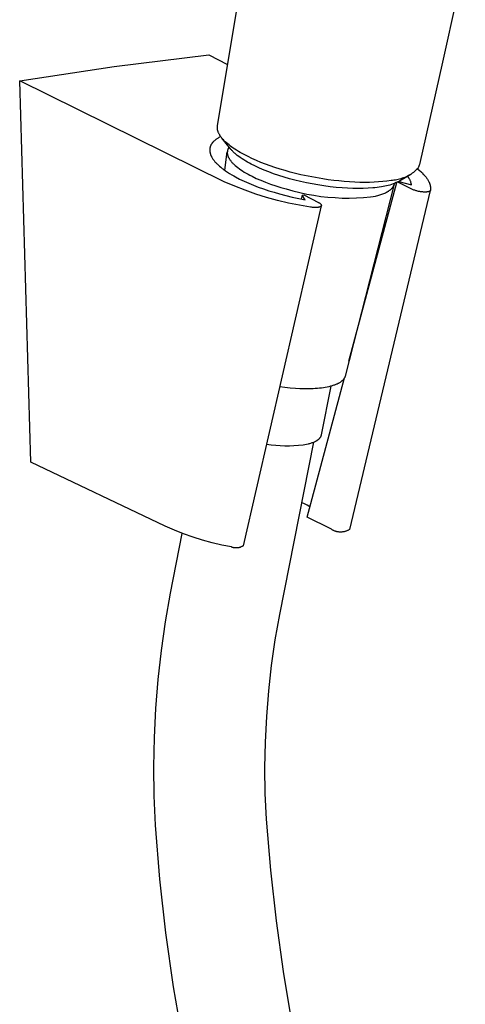
# Model space of a CAD drawing. Units: millimetres. Extents: x -666 to 520, y -1563 to 1773.
# Drawn here: x -458 to -407, y -1072 to -959 of the extents above; entities that cross this region are included whole.
import ezdxf

# ---------------------------------------------------------------- set-up
doc = ezdxf.new("R2010")
doc.units = ezdxf.units.MM
doc.header["$MEASUREMENT"] = 0
doc.layers.add('Default', color=7, linetype='Continuous', true_color=0x000000)

msp = doc.modelspace()

# ---------------------------------------------------------------- linework, layer by layer
at = {"layer": 'Default', "color": 7, "true_color": 0xffffff}
for p, q in [((-435.16, -970.89), (-427.3, -923.43)), ((-406.74, -951.87), (-409.36, -963.61)), ((-447, -964.11), (-436.13, -962.78)), ((-436.13, -962.78), (-434.02, -963.88)), ((-457.83, -965.73), (-447, -964.11)), ((-409.36, -963.61), (-411.98, -975.33)), ((-434.37, -977.31), (-457.83, -965.73)), ((-456.57, -1009.46), (-457.83, -965.73)), ((-435.17, -970.94), (-435.16, -970.91)), ((-435.17, -970.97), (-435.17, -970.94)), ((-435.17, -971), (-435.17, -970.97)), ((-435.17, -971.02), (-435.17, -971)), ((-435.16, -970.91), (-435.16, -970.89)), ((-435.18, -971.08), (-435.17, -971.05)), ((-435.17, -971.11), (-435.18, -971.08)), ((-435.17, -971.05), (-435.17, -971.02)), ((-435.17, -971.13), (-435.17, -971.11)), ((-435.17, -971.16), (-435.17, -971.13)), ((-435.17, -971.18), (-435.17, -971.16)), ((-435.17, -971.2), (-435.17, -971.18)), ((-435.17, -971.23), (-435.17, -971.2)), ((-435.16, -971.25), (-435.17, -971.23)), ((-435.16, -971.3), (-435.16, -971.25)), ((-435.15, -971.35), (-435.16, -971.3)), ((-435.14, -971.4), (-435.15, -971.35)), ((-435.12, -971.45), (-435.14, -971.4)), ((-435.11, -971.5), (-435.12, -971.45)), ((-435.09, -971.54), (-435.11, -971.5)), ((-435.08, -971.59), (-435.09, -971.54)), ((-435.06, -971.64), (-435.08, -971.59)), ((-435.04, -971.69), (-435.06, -971.64)), ((-435.01, -971.75), (-435.04, -971.69)), ((-434.99, -971.8), (-435.01, -971.75)), ((-434.96, -971.85), (-434.99, -971.8)), ((-434.93, -971.9), (-434.96, -971.85)), ((-434.9, -971.95), (-434.93, -971.9)), ((-434.87, -972), (-434.9, -971.95)), ((-434.84, -972.05), (-434.87, -972)), ((-434.81, -972.1), (-434.84, -972.05)), ((-434.77, -972.16), (-434.81, -972.1)), ((-435.97, -973.24), (-435.98, -973.27)), ((-435.96, -973.21), (-435.97, -973.24)), ((-435.95, -973.19), (-435.96, -973.21)), ((-435.93, -973.16), (-435.95, -973.19)), ((-435.92, -973.14), (-435.93, -973.16)), ((-435.91, -973.11), (-435.92, -973.14)), ((-435.9, -973.08), (-435.91, -973.11)), ((-435.88, -973.06), (-435.9, -973.08)), ((-435.87, -973.03), (-435.88, -973.06)), ((-435.85, -973.01), (-435.87, -973.03)), ((-435.84, -972.98), (-435.85, -973.01)), ((-435.82, -972.96), (-435.84, -972.98)), ((-435.81, -972.94), (-435.82, -972.96)), ((-435.79, -972.91), (-435.81, -972.94)), ((-435.77, -972.89), (-435.79, -972.91)), ((-435.75, -972.87), (-435.77, -972.89)), ((-435.73, -972.84), (-435.75, -972.87)), ((-435.71, -972.81), (-435.73, -972.84)), ((-435.69, -972.79), (-435.71, -972.81)), ((-435.66, -972.76), (-435.69, -972.79)), ((-435.64, -972.73), (-435.66, -972.76)), ((-435.61, -972.71), (-435.64, -972.73)), ((-435.59, -972.68), (-435.61, -972.71)), ((-435.56, -972.66), (-435.59, -972.68)), ((-435.51, -972.61), (-435.56, -972.66)), ((-435.46, -972.57), (-435.51, -972.61)), ((-435.4, -972.52), (-435.46, -972.57)), ((-435.35, -972.48), (-435.4, -972.52)), ((-435.28, -972.43), (-435.35, -972.48)), ((-435.21, -972.39), (-435.28, -972.43)), ((-435.14, -972.34), (-435.21, -972.39)), ((-435.07, -972.3), (-435.14, -972.34)), ((-435, -972.26), (-435.07, -972.3)), ((-434.92, -972.22), (-435, -972.26)), ((-434.85, -972.18), (-434.92, -972.22)), ((-434.77, -972.15), (-434.85, -972.18)), ((-434.73, -972.21), (-434.77, -972.16)), ((-434.69, -972.26), (-434.73, -972.21)), ((-434.65, -972.31), (-434.69, -972.26)), ((-433.66, -973.54), (-434.65, -972.31)), ((-434.61, -972.36), (-434.65, -972.31)), ((-434.56, -972.42), (-434.61, -972.36)), ((-434.47, -972.52), (-434.56, -972.42)), ((-434.37, -972.63), (-434.47, -972.52)), ((-434.26, -972.73), (-434.37, -972.63)), ((-434.12, -972.86), (-434.26, -972.73)), ((-433.98, -972.98), (-434.12, -972.86)), ((-433.83, -973.1), (-433.98, -972.98)), ((-433.68, -973.22), (-433.83, -973.1)), ((-433.51, -973.34), (-433.68, -973.22)), ((-436.03, -973.5), (-436.04, -973.54)), ((-436.04, -973.54), (-436.04, -973.57)), ((-436.04, -973.57), (-436.04, -973.61)), ((-436.04, -973.61), (-436.04, -973.64)), ((-436.04, -973.64), (-436.04, -973.68)), ((-436.04, -973.68), (-436.04, -973.71)), ((-436.04, -973.71), (-436.04, -973.75)), ((-436.04, -973.75), (-436.04, -973.78)), ((-436.04, -973.78), (-436.04, -973.81)), ((-436.04, -973.81), (-436.03, -973.85)), ((-436.02, -973.44), (-436.03, -973.47)), ((-436.03, -973.47), (-436.03, -973.5)), ((-436.03, -973.85), (-436.03, -973.89)), ((-436.03, -973.89), (-436.02, -973.93)), ((-436.01, -973.4), (-436.02, -973.44)), ((-436.02, -973.93), (-436.01, -973.97)), ((-436, -973.33), (-436.01, -973.37)), ((-436.01, -973.37), (-436.01, -973.4)), ((-436.01, -973.97), (-436, -974)), ((-435.99, -973.3), (-436, -973.33)), ((-436, -974), (-436, -974.04)), ((-436, -974.04), (-435.98, -974.08)), ((-435.98, -973.27), (-435.99, -973.3)), ((-435.98, -974.08), (-435.97, -974.12)), ((-435.97, -974.12), (-435.96, -974.15)), ((-435.96, -974.15), (-435.95, -974.19)), ((-435.95, -974.19), (-435.94, -974.22)), ((-435.94, -974.22), (-435.92, -974.26)), ((-435.92, -974.26), (-435.91, -974.3)), ((-435.91, -974.3), (-435.89, -974.33)), ((-435.89, -974.33), (-435.86, -974.4)), ((-434.32, -976), (-434.03, -973.87)), ((-434.02, -973.87), (-434.03, -973.91)), ((-434.03, -973.91), (-434.03, -973.95)), ((-434.03, -973.95), (-434.03, -973.98)), ((-434.03, -973.98), (-434.03, -974.02)), ((-434.03, -974.02), (-434.03, -974.06)), ((-434.03, -974.06), (-434.02, -974.1)), ((-434.01, -973.8), (-434.02, -973.84)), ((-434.02, -973.84), (-434.02, -973.87)), ((-434.02, -974.1), (-434.02, -974.13)), ((-434.02, -974.13), (-434.01, -974.17)), ((-434, -973.73), (-434.01, -973.76)), ((-434.01, -973.76), (-434.01, -973.8)), ((-434.01, -974.17), (-434.01, -974.21)), ((-434.01, -974.21), (-434, -974.24)), ((-433.99, -973.69), (-434, -973.73)), ((-434, -974.24), (-433.99, -974.28)), ((-433.98, -973.65), (-433.99, -973.69)), ((-433.99, -974.28), (-433.98, -974.31)), ((-433.97, -973.62), (-433.98, -973.65)), ((-433.98, -974.31), (-433.97, -974.35)), ((-433.95, -973.58), (-433.97, -973.62)), ((-433.97, -974.35), (-433.95, -974.39)), ((-433.94, -973.55), (-433.95, -973.58)), ((-433.95, -974.39), (-433.94, -974.42)), ((-433.92, -973.52), (-433.94, -973.55)), ((-433.91, -973.48), (-433.92, -973.52)), ((-433.89, -973.45), (-433.91, -973.48)), ((-433.87, -973.42), (-433.89, -973.45)), ((-433.82, -973.34), (-433.87, -973.42)), ((-433.82, -973.35), (-433.84, -973.37)), ((-433.61, -973.61), (-433.66, -973.54)), ((-433.56, -973.67), (-433.61, -973.61)), ((-433.5, -973.73), (-433.56, -973.67)), ((-433.34, -973.47), (-433.51, -973.34)), ((-433.45, -973.79), (-433.5, -973.73)), ((-433.39, -973.85), (-433.45, -973.79)), ((-433.33, -973.91), (-433.39, -973.85)), ((-433.16, -973.59), (-433.34, -973.47)), ((-433.21, -974.02), (-433.33, -973.91)), ((-433.13, -974.09), (-433.21, -974.02)), ((-432.97, -973.71), (-433.16, -973.59)), ((-433.05, -974.16), (-433.13, -974.09)), ((-432.88, -974.29), (-433.05, -974.16)), ((-432.75, -973.84), (-432.97, -973.71)), ((-432.71, -974.42), (-432.88, -974.29)), ((-432.54, -973.97), (-432.75, -973.84)), ((-432.1, -974.21), (-432.54, -973.97)), ((-431.65, -974.44), (-432.1, -974.21)), ((-435.86, -974.4), (-435.82, -974.47)), ((-435.82, -974.47), (-435.79, -974.53)), ((-435.79, -974.53), (-435.75, -974.59)), ((-435.75, -974.59), (-435.71, -974.65)), ((-435.71, -974.65), (-435.67, -974.71)), ((-435.67, -974.71), (-435.63, -974.77)), ((-435.63, -974.77), (-435.59, -974.83)), ((-435.59, -974.83), (-435.54, -974.89)), ((-435.54, -974.89), (-435.49, -974.96)), ((-435.49, -974.96), (-435.44, -975.02)), ((-435.44, -975.02), (-435.38, -975.09)), ((-435.38, -975.09), (-435.32, -975.15)), ((-435.32, -975.15), (-435.26, -975.21)), ((-435.26, -975.21), (-435.2, -975.27)), ((-435.2, -975.27), (-435.08, -975.39)), ((-435.08, -975.39), (-434.93, -975.52)), ((-433.94, -974.42), (-433.92, -974.45)), ((-433.92, -974.45), (-433.91, -974.49)), ((-433.91, -974.49), (-433.89, -974.52)), ((-433.89, -974.52), (-433.86, -974.57)), ((-433.86, -974.57), (-433.83, -974.63)), ((-433.83, -974.63), (-433.8, -974.69)), ((-433.8, -974.69), (-433.76, -974.74)), ((-433.76, -974.74), (-433.72, -974.8)), ((-433.72, -974.8), (-433.68, -974.86)), ((-433.68, -974.86), (-433.64, -974.92)), ((-433.64, -974.92), (-433.59, -974.98)), ((-433.59, -974.98), (-433.54, -975.03)), ((-433.54, -975.03), (-433.49, -975.09)), ((-433.49, -975.09), (-433.43, -975.15)), ((-433.43, -975.15), (-433.38, -975.21)), ((-433.38, -975.21), (-433.31, -975.27)), ((-433.31, -975.27), (-433.25, -975.34)), ((-433.25, -975.34), (-433.18, -975.4)), ((-433.18, -975.4), (-433.12, -975.46)), ((-433.12, -975.46), (-432.97, -975.58)), ((-432.54, -974.55), (-432.71, -974.42)), ((-432.33, -974.69), (-432.54, -974.55)), ((-432.13, -974.82), (-432.33, -974.69)), ((-431.92, -974.95), (-432.13, -974.82)), ((-431.7, -975.07), (-431.92, -974.95)), ((-431.5, -975.19), (-431.7, -975.07)), ((-431.2, -974.65), (-431.65, -974.44)), ((-431.29, -975.3), (-431.5, -975.19)), ((-430.86, -975.51), (-431.29, -975.3)), ((-430.69, -974.88), (-431.2, -974.65)), ((-430.34, -975.75), (-430.86, -975.51)), ((-430.17, -975.09), (-430.69, -974.88)), ((-429.66, -975.29), (-430.17, -975.09)), ((-429.13, -975.48), (-429.66, -975.29)), ((-428.56, -975.68), (-429.13, -975.48)), ((-412.01, -975.43), (-412.06, -975.53)), ((-411.98, -975.33), (-412.01, -975.43)), ((-434.93, -975.52), (-434.78, -975.65)), ((-434.78, -975.65), (-434.63, -975.78)), ((-434.63, -975.78), (-434.47, -975.89)), ((-434.47, -975.89), (-434.24, -976.06)), ((-434.24, -976.06), (-434, -976.22)), ((-434, -976.22), (-433.76, -976.37)), ((-433.76, -976.37), (-433.52, -976.52)), ((-433.52, -976.52), (-433.29, -976.65)), ((-433.29, -976.65), (-433.07, -976.77)), ((-432.97, -975.58), (-432.81, -975.7)), ((-432.81, -975.7), (-432.64, -975.83)), ((-432.64, -975.83), (-432.47, -975.95)), ((-432.47, -975.95), (-432.28, -976.08)), ((-432.28, -976.08), (-432.08, -976.2)), ((-432.08, -976.2), (-431.87, -976.32)), ((-431.87, -976.32), (-431.65, -976.45)), ((-431.65, -976.45), (-431.43, -976.57)), ((-431.43, -976.57), (-431.19, -976.69)), ((-429.81, -975.98), (-430.34, -975.75)), ((-429.27, -976.19), (-429.81, -975.98)), ((-428.73, -976.39), (-429.27, -976.19)), ((-428.12, -976.6), (-428.73, -976.39)), ((-427.98, -975.87), (-428.56, -975.68)), ((-427.51, -976.79), (-428.12, -976.6)), ((-427.39, -976.04), (-427.98, -975.87)), ((-426.81, -976.2), (-427.39, -976.04)), ((-426.19, -976.36), (-426.81, -976.2)), ((-425.58, -976.51), (-426.19, -976.36)), ((-424.33, -976.77), (-425.58, -976.51)), ((-413, -976.48), (-414.3, -977.25)), ((-413.24, -976.59), (-413.38, -976.67)), ((-413.1, -976.51), (-413.24, -976.59)), ((-412.96, -976.43), (-413.1, -976.51)), ((-412.83, -976.34), (-412.96, -976.43)), ((-412.69, -976.24), (-412.83, -976.34)), ((-412.57, -976.14), (-412.69, -976.24)), ((-412.44, -976.04), (-412.57, -976.14)), ((-412.32, -975.93), (-412.44, -976.04)), ((-412.2, -975.82), (-412.32, -975.93)), ((-412.15, -975.73), (-412.2, -975.82)), ((-412.2, -975.82), (-412.01, -975.98)), ((-412.1, -975.63), (-412.15, -975.73)), ((-412.06, -975.53), (-412.1, -975.63)), ((-412.01, -975.98), (-411.83, -976.15)), ((-411.83, -976.15), (-411.75, -976.23)), ((-411.75, -976.23), (-411.66, -976.31)), ((-411.66, -976.31), (-411.59, -976.39)), ((-411.59, -976.39), (-411.51, -976.47)), ((-411.51, -976.47), (-411.44, -976.55)), ((-411.44, -976.55), (-411.37, -976.63)), ((-411.37, -976.63), (-411.31, -976.71)), ((-433.18, -977.82), (-434.37, -977.31)), ((-433.07, -976.77), (-432.62, -977.01)), ((-432.62, -977.01), (-432.1, -977.26)), ((-432.1, -977.26), (-431.57, -977.49)), ((-431.57, -977.49), (-431.04, -977.71)), ((-431.19, -976.69), (-430.7, -976.93)), ((-431.04, -977.71), (-430.5, -977.92)), ((-430.7, -976.93), (-430.17, -977.15)), ((-430.17, -977.15), (-429.63, -977.38)), ((-429.63, -977.38), (-429.06, -977.59)), ((-429.06, -977.59), (-428.48, -977.78)), ((-426.89, -976.97), (-427.51, -976.79)), ((-426.27, -977.13), (-426.89, -976.97)), ((-425.62, -977.29), (-426.27, -977.13)), ((-424.96, -977.44), (-425.62, -977.29)), ((-424.31, -977.57), (-424.96, -977.44)), ((-423.08, -976.99), (-424.33, -976.77)), ((-423.65, -977.68), (-424.31, -977.57)), ((-422.95, -977.79), (-423.65, -977.68)), ((-422.45, -977.08), (-423.08, -976.99)), ((-421.82, -977.17), (-422.45, -977.08)), ((-421.22, -977.23), (-421.82, -977.17)), ((-420.61, -977.29), (-421.22, -977.23)), ((-420.01, -977.34), (-420.61, -977.29)), ((-414.89, -977.61), (-420.52, -999.62)), ((-420.08, -997.88), (-414.59, -977.4)), ((-419.4, -977.37), (-420.01, -977.34)), ((-418.84, -977.39), (-419.4, -977.37)), ((-418.29, -977.4), (-418.84, -977.39)), ((-417.73, -977.39), (-418.29, -977.4)), ((-417.17, -977.37), (-417.73, -977.39)), ((-416.69, -977.34), (-417.17, -977.37)), ((-416.2, -977.3), (-416.69, -977.34)), ((-415.72, -977.25), (-416.2, -977.3)), ((-415.59, -977.75), (-415.78, -977.8)), ((-415.24, -977.18), (-415.72, -977.25)), ((-415.4, -977.7), (-415.59, -977.75)), ((-415.21, -977.64), (-415.4, -977.7)), ((-415.08, -977.16), (-415.24, -977.18)), ((-415.02, -977.57), (-415.21, -977.64)), ((-414.92, -977.14), (-415.08, -977.16)), ((-414.84, -977.5), (-415.02, -977.57)), ((-414.96, -977.79), (-414.94, -977.76)), ((-414.94, -977.76), (-414.93, -977.72)), ((-414.93, -977.72), (-414.92, -977.71)), ((-414.76, -977.12), (-414.92, -977.14)), ((-414.92, -977.69), (-414.91, -977.67)), ((-414.92, -977.71), (-414.92, -977.69)), ((-414.91, -977.66), (-414.9, -977.64)), ((-414.91, -977.67), (-414.91, -977.66)), ((-414.9, -977.62), (-414.89, -977.6)), ((-414.9, -977.64), (-414.9, -977.62)), ((-414.89, -977.59), (-414.88, -977.57)), ((-414.89, -977.6), (-414.89, -977.59)), ((-414.88, -977.54), (-414.87, -977.52)), ((-414.88, -977.55), (-414.88, -977.54)), ((-414.88, -977.57), (-414.88, -977.55)), ((-414.66, -977.42), (-414.84, -977.5)), ((-414.6, -977.09), (-414.76, -977.12)), ((-414.48, -977.34), (-414.66, -977.42)), ((-414.44, -977.06), (-414.6, -977.09)), ((-414.3, -977.25), (-414.48, -977.34)), ((-412.85, -978.17), (-414.48, -977.35)), ((-414.29, -977.02), (-414.44, -977.06)), ((-414.36, -977.28), (-414.35, -977.28)), ((-414.35, -977.28), (-412.92, -977.67)), ((-414.13, -976.97), (-414.29, -977.02)), ((-413.98, -976.92), (-414.13, -976.97)), ((-413.82, -976.87), (-413.98, -976.92)), ((-413.67, -976.81), (-413.82, -976.87)), ((-413.53, -976.74), (-413.67, -976.81)), ((-413.38, -976.67), (-413.53, -976.74)), ((-413.31, -976.74), (-413.35, -976.69)), ((-413.27, -976.79), (-413.31, -976.74)), ((-413.23, -976.84), (-413.27, -976.79)), ((-413.2, -976.89), (-413.23, -976.84)), ((-413.16, -976.95), (-413.2, -976.89)), ((-413.13, -977.01), (-413.16, -976.95)), ((-413.1, -977.06), (-413.13, -977.01)), ((-413.07, -977.12), (-413.1, -977.06)), ((-413.05, -977.18), (-413.07, -977.12)), ((-413.02, -977.24), (-413.05, -977.18)), ((-413, -977.3), (-413.02, -977.24)), ((-412.98, -977.36), (-413, -977.3)), ((-412.97, -977.42), (-412.98, -977.36)), ((-412.95, -977.48), (-412.97, -977.42)), ((-412.94, -977.55), (-412.95, -977.48)), ((-412.92, -977.61), (-412.94, -977.55)), ((-412.92, -977.67), (-412.92, -977.61)), ((-411.31, -976.71), (-411.24, -976.79)), ((-411.24, -976.79), (-411.19, -976.87)), ((-411.19, -976.87), (-411.13, -976.95)), ((-411.13, -976.95), (-411.08, -977.03)), ((-411.08, -977.03), (-411.03, -977.1)), ((-411.03, -977.1), (-410.99, -977.18)), ((-410.99, -977.18), (-410.95, -977.26)), ((-410.95, -977.26), (-410.91, -977.34)), ((-410.91, -977.34), (-410.89, -977.37)), ((-410.89, -977.37), (-410.87, -977.41)), ((-410.87, -977.41), (-410.86, -977.45)), ((-410.86, -977.45), (-410.84, -977.49)), ((-410.84, -977.49), (-410.83, -977.53)), ((-410.83, -977.53), (-410.82, -977.57)), ((-410.82, -977.57), (-410.8, -977.6)), ((-410.8, -977.6), (-410.79, -977.64)), ((-410.79, -977.64), (-410.78, -977.68)), ((-410.78, -977.68), (-410.77, -977.72)), ((-410.77, -977.72), (-410.76, -977.75)), ((-410.76, -977.75), (-410.76, -977.79)), ((-431.97, -978.3), (-433.18, -977.82)), ((-430.75, -978.73), (-431.97, -978.3)), ((-429.52, -979.11), (-430.75, -978.73)), ((-430.5, -977.92), (-429.89, -978.13)), ((-429.89, -978.13), (-429.28, -978.34)), ((-429.28, -978.34), (-428.67, -978.53)), ((-428.67, -978.53), (-428.06, -978.7)), ((-428.48, -977.78), (-427.89, -977.97)), ((-428.06, -978.7), (-427.32, -978.9)), ((-427.89, -977.97), (-427.29, -978.14)), ((-427.32, -978.9), (-426.58, -979.08)), ((-427.29, -978.14), (-426.51, -978.36)), ((-426.51, -978.36), (-425.71, -978.56)), ((-425.71, -978.56), (-424.91, -978.73)), ((-425.45, -978.84), (-425.57, -979.3)), ((-425.45, -978.84), (-425.24, -978.81)), ((-425.09, -979.39), (-425.45, -978.84)), ((-425.24, -978.81), (-423.58, -979.68)), ((-424.91, -978.73), (-424.11, -978.87)), ((-424.11, -978.87), (-423.3, -978.99)), ((-422.25, -977.89), (-422.95, -977.79)), ((-421.54, -977.97), (-422.25, -977.89)), ((-420.84, -978.03), (-421.54, -977.97)), ((-420.24, -978.07), (-420.84, -978.03)), ((-419.63, -978.09), (-420.24, -978.07)), ((-410.75, -978.33), (-420.03, -1017.2)), ((-419.03, -978.1), (-419.63, -978.09)), ((-418.43, -978.09), (-419.03, -978.1)), ((-417.88, -978.07), (-418.43, -978.09)), ((-417.34, -978.03), (-417.88, -978.07)), ((-417.1, -978.01), (-417.34, -978.03)), ((-416.85, -977.98), (-417.1, -978.01)), ((-416.91, -978.93), (-416.78, -978.89)), ((-416.61, -977.95), (-416.85, -977.98)), ((-416.78, -978.89), (-416.66, -978.86)), ((-416.66, -978.86), (-416.54, -978.83)), ((-416.36, -977.91), (-416.61, -977.95)), ((-416.54, -978.83), (-416.42, -978.79)), ((-416.42, -978.79), (-416.3, -978.75)), ((-416.17, -977.88), (-416.36, -977.91)), ((-416.3, -978.75), (-416.19, -978.71)), ((-416.19, -978.71), (-416.08, -978.67)), ((-415.97, -977.84), (-416.17, -977.88)), ((-416.08, -978.67), (-415.98, -978.62)), ((-415.98, -978.62), (-415.88, -978.58)), ((-415.78, -977.8), (-415.97, -977.84)), ((-415.88, -978.58), (-415.79, -978.53)), ((-415.79, -978.53), (-415.69, -978.48)), ((-415.69, -978.48), (-415.65, -978.46)), ((-415.65, -978.46), (-415.61, -978.43)), ((-415.61, -978.43), (-415.57, -978.41)), ((-415.57, -978.41), (-415.52, -978.38)), ((-415.52, -978.38), (-415.49, -978.35)), ((-415.49, -978.35), (-415.45, -978.33)), ((-415.45, -978.33), (-415.41, -978.3)), ((-415.41, -978.3), (-415.37, -978.27)), ((-415.37, -978.27), (-415.34, -978.25)), ((-415.34, -978.25), (-415.3, -978.22)), ((-415.3, -978.22), (-415.27, -978.19)), ((-415.27, -978.19), (-415.24, -978.16)), ((-415.24, -978.16), (-415.21, -978.13)), ((-415.21, -978.13), (-415.18, -978.1)), ((-415.18, -978.1), (-415.15, -978.07)), ((-415.15, -978.07), (-415.13, -978.04)), ((-415.13, -978.04), (-415.1, -978.01)), ((-415.1, -978.01), (-415.08, -977.98)), ((-415.08, -977.98), (-415.06, -977.95)), ((-415.06, -977.95), (-415.03, -977.92)), ((-415.03, -977.92), (-415.01, -977.89)), ((-415.01, -977.89), (-414.99, -977.85)), ((-414.99, -977.85), (-414.98, -977.82)), ((-414.98, -977.82), (-414.96, -977.79)), ((-412.81, -978.19), (-412.85, -978.17)), ((-412.78, -978.2), (-412.81, -978.19)), ((-412.7, -978.24), (-412.78, -978.2)), ((-412.62, -978.27), (-412.7, -978.24)), ((-412.54, -978.3), (-412.62, -978.27)), ((-412.46, -978.32), (-412.54, -978.3)), ((-412.38, -978.35), (-412.46, -978.32)), ((-412.29, -978.37), (-412.38, -978.35)), ((-412.21, -978.4), (-412.29, -978.37)), ((-412.12, -978.42), (-412.21, -978.4)), ((-412.03, -978.43), (-412.12, -978.42)), ((-411.95, -978.45), (-412.03, -978.43)), ((-411.86, -978.46), (-411.95, -978.45)), ((-411.78, -978.48), (-411.86, -978.46)), ((-411.69, -978.49), (-411.78, -978.48)), ((-411.61, -978.49), (-411.69, -978.49)), ((-411.53, -978.5), (-411.61, -978.49)), ((-411.45, -978.5), (-411.53, -978.5)), ((-411.37, -978.51), (-411.45, -978.5)), ((-411.3, -978.51), (-411.37, -978.51)), ((-411.23, -978.5), (-411.3, -978.51)), ((-411.2, -978.5), (-411.23, -978.5)), ((-411.16, -978.5), (-411.2, -978.5)), ((-411.13, -978.49), (-411.16, -978.5)), ((-411.1, -978.49), (-411.13, -978.49)), ((-411.07, -978.49), (-411.1, -978.49)), ((-411.04, -978.48), (-411.07, -978.49)), ((-411.01, -978.48), (-411.04, -978.48)), ((-410.99, -978.47), (-411.01, -978.48)), ((-410.96, -978.46), (-410.99, -978.47)), ((-410.93, -978.46), (-410.96, -978.46)), ((-410.92, -978.45), (-410.93, -978.46)), ((-410.91, -978.45), (-410.92, -978.45)), ((-410.9, -978.44), (-410.91, -978.45)), ((-410.89, -978.44), (-410.9, -978.44)), ((-410.88, -978.44), (-410.89, -978.44)), ((-410.87, -978.43), (-410.88, -978.44)), ((-410.86, -978.43), (-410.87, -978.43)), ((-410.85, -978.42), (-410.86, -978.43)), ((-410.84, -978.42), (-410.85, -978.42)), ((-410.83, -978.41), (-410.84, -978.42)), ((-410.82, -978.41), (-410.83, -978.41)), ((-410.81, -978.4), (-410.82, -978.4)), ((-410.82, -978.4), (-410.82, -978.41)), ((-410.8, -978.39), (-410.81, -978.4)), ((-410.81, -978.4), (-410.81, -978.4)), ((-410.79, -978.38), (-410.8, -978.39)), ((-410.8, -978.39), (-410.8, -978.39)), ((-410.8, -978.39), (-410.8, -978.39)), ((-410.78, -978.38), (-410.79, -978.38)), ((-410.79, -978.38), (-410.79, -978.38)), ((-410.79, -978.38), (-410.79, -978.38)), ((-410.77, -978.36), (-410.78, -978.37)), ((-410.78, -978.37), (-410.78, -978.37)), ((-410.78, -978.37), (-410.78, -978.37)), ((-410.78, -978.37), (-410.78, -978.38)), ((-410.76, -978.35), (-410.77, -978.35)), ((-410.77, -978.35), (-410.77, -978.36)), ((-410.77, -978.36), (-410.77, -978.36)), ((-410.77, -978.36), (-410.77, -978.36)), ((-410.76, -977.79), (-410.75, -977.83)), ((-410.75, -978.34), (-410.76, -978.34)), ((-410.76, -978.34), (-410.76, -978.34)), ((-410.76, -978.34), (-410.76, -978.35)), ((-410.76, -978.35), (-410.76, -978.35)), ((-410.75, -977.83), (-410.74, -977.86)), ((-410.74, -978.31), (-410.75, -978.32)), ((-410.75, -978.32), (-410.75, -978.32)), ((-410.75, -978.32), (-410.75, -978.32)), ((-410.75, -978.32), (-410.75, -978.33)), ((-410.75, -978.33), (-410.75, -978.33)), ((-410.75, -978.33), (-410.75, -978.33)), ((-410.75, -978.33), (-410.75, -978.34)), ((-410.74, -977.86), (-410.74, -977.9)), ((-410.74, -977.9), (-410.73, -977.94)), ((-410.73, -978.23), (-410.74, -978.26)), ((-410.74, -978.26), (-410.74, -978.3)), ((-410.74, -978.3), (-410.74, -978.3)), ((-410.74, -978.3), (-410.74, -978.3)), ((-410.74, -978.3), (-410.74, -978.31)), ((-410.74, -978.31), (-410.74, -978.31)), ((-410.73, -977.94), (-410.73, -977.97)), ((-410.73, -977.97), (-410.73, -978.01)), ((-410.73, -978.01), (-410.73, -978.05)), ((-410.73, -978.05), (-410.73, -978.08)), ((-410.73, -978.08), (-410.73, -978.12)), ((-410.73, -978.12), (-410.73, -978.15)), ((-410.73, -978.15), (-410.73, -978.19)), ((-410.73, -978.19), (-410.73, -978.23)), ((-428.27, -979.46), (-429.52, -979.11)), ((-427.01, -979.76), (-428.27, -979.46)), ((-425.74, -980.02), (-427.01, -979.76)), ((-426.58, -979.08), (-425.84, -979.24)), ((-425.84, -979.24), (-425.09, -979.39)), ((-424.47, -980.23), (-425.74, -980.02)), ((-423.58, -979.68), (-423.55, -979.7)), ((-423.55, -979.7), (-423.52, -979.72)), ((-423.52, -979.72), (-423.49, -979.74)), ((-423.49, -979.74), (-423.46, -979.75)), ((-423.46, -979.75), (-423.43, -979.77)), ((-423.43, -979.77), (-423.41, -979.79)), ((-423.41, -979.79), (-423.39, -979.81)), ((-423.39, -979.81), (-423.38, -979.82)), ((-423.38, -979.82), (-423.37, -979.82)), ((-423.37, -979.82), (-423.36, -979.83)), ((-423.36, -979.83), (-423.35, -979.84)), ((-423.35, -979.84), (-423.34, -979.85)), ((-423.34, -979.85), (-423.33, -979.86)), ((-423.33, -979.86), (-423.32, -979.87)), ((-423.32, -979.87), (-423.31, -979.88)), ((-423.31, -979.88), (-423.31, -979.88)), ((-423.31, -979.88), (-423.3, -979.89)), ((-423.3, -978.99), (-422.49, -979.08)), ((-423.3, -979.89), (-423.29, -979.9)), ((-423.29, -979.9), (-423.29, -979.91)), ((-423.29, -979.91), (-423.28, -979.92)), ((-423.28, -979.92), (-423.28, -979.93)), ((-423.28, -979.93), (-423.27, -979.93)), ((-423.27, -979.93), (-423.27, -979.94)), ((-423.27, -979.94), (-423.27, -979.94)), ((-423.27, -979.94), (-423.26, -979.95)), ((-423.26, -979.95), (-423.26, -979.95)), ((-423.26, -979.95), (-423.26, -979.95)), ((-423.26, -979.95), (-423.26, -979.96)), ((-423.26, -979.96), (-423.26, -979.96)), ((-423.26, -979.96), (-423.26, -979.96)), ((-423.26, -979.96), (-423.25, -979.97)), ((-423.25, -979.97), (-423.25, -979.97)), ((-423.25, -979.97), (-423.25, -979.98)), ((-423.25, -979.98), (-423.25, -979.98)), ((-423.25, -979.98), (-423.25, -979.98)), ((-423.25, -979.98), (-423.25, -979.99)), ((-423.25, -979.99), (-423.25, -979.99)), ((-423.25, -979.99), (-423.25, -980)), ((-423.25, -980), (-423.25, -980)), ((-423.25, -980), (-423.25, -980)), ((-423.25, -980), (-423.25, -980.01)), ((-423.25, -980.01), (-423.25, -980.01)), ((-423.25, -980.01), (-423.24, -980.01)), ((-423.24, -980.03), (-423.25, -980.03)), ((-423.25, -980.03), (-423.25, -980.04)), ((-423.25, -980.04), (-423.25, -980.04)), ((-423.24, -980.01), (-423.24, -980.02)), ((-423.24, -980.02), (-423.24, -980.02)), ((-423.24, -980.02), (-423.24, -980.02)), ((-423.24, -980.02), (-423.24, -980.03)), ((-422.49, -979.08), (-421.67, -979.14)), ((-421.67, -979.14), (-420.86, -979.18)), ((-420.86, -979.18), (-420.04, -979.19)), ((-420.04, -979.19), (-419.22, -979.17)), ((-419.22, -979.17), (-418.41, -979.13)), ((-418.41, -979.13), (-417.59, -979.06)), ((-417.59, -979.06), (-417.31, -979.01)), ((-417.31, -979.01), (-417.04, -978.96)), ((-417.04, -978.96), (-416.91, -978.93)), ((-423.25, -980.07), (-432.22, -1019.07)), ((-424.37, -980.25), (-424.47, -980.23)), ((-424.27, -980.26), (-424.37, -980.25)), ((-424.18, -980.27), (-424.27, -980.26)), ((-424.09, -980.28), (-424.18, -980.27)), ((-424, -980.28), (-424.09, -980.28)), ((-423.92, -980.28), (-424, -980.28)), ((-423.84, -980.28), (-423.92, -980.28)), ((-423.81, -980.28), (-423.84, -980.28)), ((-423.77, -980.28), (-423.81, -980.28)), ((-423.74, -980.27), (-423.77, -980.28)), ((-423.7, -980.27), (-423.74, -980.27)), ((-423.67, -980.27), (-423.7, -980.27)), ((-423.64, -980.26), (-423.67, -980.27)), ((-423.61, -980.26), (-423.64, -980.26)), ((-423.58, -980.25), (-423.61, -980.26)), ((-423.55, -980.25), (-423.58, -980.25)), ((-423.52, -980.24), (-423.55, -980.25)), ((-423.49, -980.23), (-423.52, -980.24)), ((-423.47, -980.22), (-423.49, -980.23)), ((-423.44, -980.22), (-423.47, -980.22)), ((-423.43, -980.21), (-423.44, -980.22)), ((-423.42, -980.21), (-423.43, -980.21)), ((-423.41, -980.2), (-423.42, -980.21)), ((-423.4, -980.2), (-423.41, -980.2)), ((-423.39, -980.19), (-423.4, -980.2)), ((-423.38, -980.19), (-423.39, -980.19)), ((-423.37, -980.18), (-423.38, -980.19)), ((-423.36, -980.18), (-423.37, -980.18)), ((-423.35, -980.17), (-423.36, -980.18)), ((-423.34, -980.17), (-423.35, -980.17)), ((-423.33, -980.16), (-423.34, -980.16)), ((-423.34, -980.16), (-423.34, -980.17)), ((-423.32, -980.15), (-423.33, -980.16)), ((-423.31, -980.15), (-423.32, -980.15)), ((-423.3, -980.14), (-423.31, -980.14)), ((-423.31, -980.14), (-423.31, -980.15)), ((-423.29, -980.13), (-423.3, -980.13)), ((-423.3, -980.13), (-423.3, -980.14)), ((-423.28, -980.12), (-423.29, -980.12)), ((-423.29, -980.12), (-423.29, -980.12)), ((-423.29, -980.12), (-423.29, -980.13)), ((-423.29, -980.13), (-423.29, -980.13)), ((-423.27, -980.11), (-423.28, -980.11)), ((-423.28, -980.11), (-423.28, -980.11)), ((-423.28, -980.11), (-423.28, -980.12)), ((-423.28, -980.12), (-423.28, -980.12)), ((-423.26, -980.09), (-423.27, -980.09)), ((-423.27, -980.09), (-423.27, -980.1)), ((-423.27, -980.1), (-423.27, -980.1)), ((-423.27, -980.1), (-423.27, -980.1)), ((-423.27, -980.1), (-423.27, -980.11)), ((-423.25, -980.07), (-423.26, -980.07)), ((-423.26, -980.07), (-423.26, -980.08)), ((-423.26, -980.08), (-423.26, -980.08)), ((-423.26, -980.08), (-423.26, -980.08)), ((-423.26, -980.08), (-423.26, -980.09)), ((-423.26, -980.09), (-423.26, -980.09)), ((-423.25, -980.04), (-423.25, -980.04)), ((-423.25, -980.04), (-423.25, -980.05)), ((-423.25, -980.05), (-423.25, -980.05)), ((-423.25, -980.05), (-423.25, -980.05)), ((-423.25, -980.05), (-423.25, -980.06)), ((-423.25, -980.06), (-423.25, -980.06)), ((-423.25, -980.06), (-423.25, -980.06)), ((-423.25, -980.06), (-423.25, -980.07)), ((-423.25, -980.07), (-423.25, -980.07)), ((-424.88, -1015.79), (-420.59, -999.8)), ((-421.15, -1000.36), (-421.22, -1000.4)), ((-421.09, -1000.32), (-421.15, -1000.36)), ((-421.04, -1000.28), (-421.09, -1000.32)), ((-420.98, -1000.24), (-421.04, -1000.28)), ((-420.96, -1000.22), (-420.98, -1000.24)), ((-420.93, -1000.2), (-420.96, -1000.22)), ((-420.9, -1000.18), (-420.93, -1000.2)), ((-420.88, -1000.16), (-420.9, -1000.18)), ((-420.86, -1000.14), (-420.88, -1000.16)), ((-420.83, -1000.12), (-420.86, -1000.14)), ((-420.81, -1000.1), (-420.83, -1000.12)), ((-420.79, -1000.08), (-420.81, -1000.1)), ((-420.77, -1000.06), (-420.79, -1000.08)), ((-420.75, -1000.03), (-420.77, -1000.06)), ((-420.73, -1000.01), (-420.75, -1000.03)), ((-420.71, -999.99), (-420.73, -1000.01)), ((-420.7, -999.97), (-420.71, -999.99)), ((-420.68, -999.94), (-420.7, -999.97)), ((-420.66, -999.92), (-420.68, -999.94)), ((-420.65, -999.9), (-420.66, -999.92)), ((-420.63, -999.88), (-420.65, -999.9)), ((-420.62, -999.85), (-420.63, -999.88)), ((-420.61, -999.83), (-420.62, -999.85)), ((-420.6, -999.81), (-420.61, -999.83)), ((-420.58, -999.78), (-420.6, -999.81)), ((-420.57, -999.76), (-420.58, -999.78)), ((-420.56, -999.74), (-420.57, -999.76)), ((-420.55, -999.71), (-420.56, -999.74)), ((-420.54, -999.69), (-420.55, -999.71)), ((-420.53, -999.64), (-420.54, -999.66)), ((-420.54, -999.66), (-420.54, -999.69)), ((-420.52, -999.62), (-420.53, -999.64)), ((-427.42, -1000.91), (-428.01, -1000.84)), ((-426.82, -1000.98), (-427.42, -1000.91)), ((-426.22, -1001.03), (-426.82, -1000.98)), ((-425.7, -1001.05), (-426.22, -1001.03)), ((-425.19, -1001.07), (-425.7, -1001.05)), ((-424.68, -1001.07), (-425.19, -1001.07)), ((-424.18, -1001.05), (-424.68, -1001.07)), ((-423.94, -1001.04), (-424.18, -1001.05)), ((-423.7, -1001.02), (-423.94, -1001.04)), ((-423.46, -1001), (-423.7, -1001.02)), ((-423.23, -1000.97), (-423.46, -1001)), ((-423.01, -1000.94), (-423.23, -1000.97)), ((-423.22, -1006.32), (-422.12, -1000.76)), ((-422.79, -1000.9), (-423.01, -1000.94)), ((-422.58, -1000.87), (-422.79, -1000.9)), ((-422.38, -1000.82), (-422.58, -1000.87)), ((-422.18, -1000.77), (-422.38, -1000.82)), ((-422, -1000.72), (-422.18, -1000.77)), ((-421.91, -1000.69), (-422, -1000.72)), ((-421.82, -1000.66), (-421.91, -1000.69)), ((-421.74, -1000.63), (-421.82, -1000.66)), ((-421.65, -1000.6), (-421.74, -1000.63)), ((-421.57, -1000.57), (-421.65, -1000.6)), ((-421.5, -1000.54), (-421.57, -1000.57)), ((-421.42, -1000.51), (-421.5, -1000.54)), ((-421.35, -1000.47), (-421.42, -1000.51)), ((-421.28, -1000.44), (-421.35, -1000.47)), ((-421.22, -1000.4), (-421.28, -1000.44)), ((-424.04, -1007.14), (-423.97, -1007.1)), ((-423.97, -1007.1), (-423.89, -1007.07)), ((-423.89, -1007.07), (-423.82, -1007.03)), ((-423.82, -1007.03), (-423.79, -1007.01)), ((-423.79, -1007.01), (-423.76, -1006.99)), ((-423.76, -1006.99), (-423.73, -1006.97)), ((-423.73, -1006.97), (-423.7, -1006.95)), ((-423.7, -1006.95), (-423.67, -1006.93)), ((-423.67, -1006.93), (-423.64, -1006.91)), ((-423.64, -1006.91), (-423.61, -1006.89)), ((-423.61, -1006.89), (-423.58, -1006.87)), ((-423.58, -1006.87), (-423.56, -1006.84)), ((-423.56, -1006.84), (-423.53, -1006.82)), ((-423.53, -1006.82), (-423.5, -1006.8)), ((-423.5, -1006.8), (-423.48, -1006.78)), ((-423.48, -1006.78), (-423.46, -1006.75)), ((-423.46, -1006.75), (-423.44, -1006.73)), ((-423.44, -1006.73), (-423.42, -1006.71)), ((-423.42, -1006.71), (-423.4, -1006.68)), ((-423.4, -1006.68), (-423.38, -1006.66)), ((-423.38, -1006.66), (-423.36, -1006.63)), ((-423.36, -1006.63), (-423.34, -1006.61)), ((-423.34, -1006.61), (-423.32, -1006.58)), ((-423.32, -1006.58), (-423.31, -1006.56)), ((-423.31, -1006.56), (-423.3, -1006.53)), ((-423.3, -1006.53), (-423.29, -1006.52)), ((-423.29, -1006.52), (-423.28, -1006.51)), ((-423.28, -1006.49), (-423.27, -1006.48)), ((-423.28, -1006.51), (-423.28, -1006.49)), ((-423.27, -1006.48), (-423.26, -1006.47)), ((-423.26, -1006.45), (-423.25, -1006.44)), ((-423.26, -1006.47), (-423.26, -1006.45)), ((-423.25, -1006.43), (-423.24, -1006.41)), ((-423.25, -1006.44), (-423.25, -1006.43)), ((-423.24, -1006.39), (-423.23, -1006.37)), ((-423.24, -1006.4), (-423.24, -1006.39)), ((-423.24, -1006.41), (-423.24, -1006.4)), ((-423.23, -1006.36), (-423.22, -1006.35)), ((-423.23, -1006.37), (-423.23, -1006.36)), ((-423.22, -1006.33), (-423.22, -1006.32)), ((-423.22, -1006.35), (-423.22, -1006.33)), ((-429.52, -1007.4), (-429, -1007.47)), ((-429, -1007.47), (-428.48, -1007.53)), ((-428.48, -1007.53), (-427.96, -1007.57)), ((-424.15, -1007.18), (-428.05, -1026.95)), ((-427.96, -1007.57), (-427.43, -1007.59)), ((-427.43, -1007.59), (-426.91, -1007.59)), ((-426.91, -1007.59), (-426.38, -1007.57)), ((-426.38, -1007.57), (-425.86, -1007.54)), ((-425.86, -1007.54), (-425.34, -1007.49)), ((-425.34, -1007.49), (-425.13, -1007.45)), ((-425.13, -1007.45), (-424.93, -1007.41)), ((-424.93, -1007.41), (-424.73, -1007.37)), ((-424.73, -1007.37), (-424.64, -1007.34)), ((-424.64, -1007.34), (-424.55, -1007.32)), ((-424.55, -1007.32), (-424.46, -1007.29)), ((-424.46, -1007.29), (-424.37, -1007.26)), ((-424.37, -1007.26), (-424.28, -1007.23)), ((-424.28, -1007.23), (-424.2, -1007.2)), ((-424.2, -1007.2), (-424.12, -1007.17)), ((-424.12, -1007.17), (-424.04, -1007.14)), ((-441.15, -1016.82), (-456.57, -1009.46)), ((-425.19, -1014.25), (-425.51, -1014.1)), ((-424.87, -1014.41), (-425.19, -1014.25)), ((-424.55, -1014.58), (-424.87, -1014.41)), ((-422.15, -1017.12), (-424.88, -1015.79)), ((-440.1, -1017.27), (-441.15, -1016.82)), ((-439.04, -1017.69), (-440.1, -1017.27)), ((-422.09, -1017.16), (-422.15, -1017.12)), ((-422.04, -1017.2), (-422.09, -1017.16)), ((-421.99, -1017.23), (-422.04, -1017.2)), ((-421.93, -1017.26), (-421.99, -1017.23)), ((-421.87, -1017.29), (-421.93, -1017.26)), ((-421.82, -1017.32), (-421.87, -1017.29)), ((-420.2, -1017.29), (-420.26, -1017.32)), ((-420.14, -1017.26), (-420.2, -1017.29)), ((-420.09, -1017.23), (-420.14, -1017.26)), ((-420.03, -1017.2), (-420.09, -1017.23)), ((-440.53, -1024.48), (-439.19, -1017.64)), ((-437.96, -1018.06), (-439.04, -1017.69)), ((-436.87, -1018.41), (-437.96, -1018.06)), ((-435.77, -1018.71), (-436.87, -1018.41)), ((-421.76, -1017.35), (-421.82, -1017.32)), ((-421.7, -1017.37), (-421.76, -1017.35)), ((-421.64, -1017.39), (-421.7, -1017.37)), ((-421.58, -1017.41), (-421.64, -1017.39)), ((-421.51, -1017.43), (-421.58, -1017.41)), ((-421.45, -1017.45), (-421.51, -1017.43)), ((-421.39, -1017.46), (-421.45, -1017.45)), ((-421.33, -1017.47), (-421.39, -1017.46)), ((-421.26, -1017.48), (-421.33, -1017.47)), ((-421.2, -1017.49), (-421.26, -1017.48)), ((-421.13, -1017.49), (-421.2, -1017.49)), ((-421.07, -1017.49), (-421.13, -1017.49)), ((-421.01, -1017.49), (-421.07, -1017.49)), ((-420.94, -1017.49), (-421.01, -1017.49)), ((-420.88, -1017.49), (-420.94, -1017.49)), ((-420.81, -1017.48), (-420.88, -1017.49)), ((-420.75, -1017.47), (-420.81, -1017.48)), ((-420.69, -1017.46), (-420.75, -1017.47)), ((-420.62, -1017.45), (-420.69, -1017.46)), ((-420.56, -1017.43), (-420.62, -1017.45)), ((-420.5, -1017.41), (-420.56, -1017.43)), ((-420.44, -1017.39), (-420.5, -1017.41)), ((-420.38, -1017.37), (-420.44, -1017.39)), ((-420.32, -1017.35), (-420.38, -1017.37)), ((-420.26, -1017.32), (-420.32, -1017.35)), ((-434.66, -1018.98), (-435.77, -1018.71)), ((-433.55, -1019.2), (-434.66, -1018.98)), ((-433.5, -1019.22), (-433.55, -1019.2)), ((-433.46, -1019.24), (-433.5, -1019.22)), ((-433.41, -1019.25), (-433.46, -1019.24)), ((-433.36, -1019.27), (-433.41, -1019.25)), ((-433.32, -1019.28), (-433.36, -1019.27)), ((-433.27, -1019.29), (-433.32, -1019.28)), ((-433.22, -1019.3), (-433.27, -1019.29)), ((-433.17, -1019.3), (-433.22, -1019.3)), ((-433.13, -1019.31), (-433.17, -1019.3)), ((-433.08, -1019.31), (-433.13, -1019.31)), ((-433.03, -1019.31), (-433.08, -1019.31)), ((-432.98, -1019.31), (-433.03, -1019.31)), ((-432.94, -1019.31), (-432.98, -1019.31)), ((-432.89, -1019.31), (-432.94, -1019.31)), ((-432.84, -1019.3), (-432.89, -1019.31)), ((-432.79, -1019.3), (-432.84, -1019.3)), ((-432.74, -1019.29), (-432.79, -1019.3)), ((-432.7, -1019.28), (-432.74, -1019.29)), ((-432.65, -1019.27), (-432.7, -1019.28)), ((-432.6, -1019.25), (-432.65, -1019.27)), ((-432.56, -1019.24), (-432.6, -1019.25)), ((-432.51, -1019.22), (-432.56, -1019.24)), ((-432.47, -1019.2), (-432.51, -1019.22)), ((-432.42, -1019.18), (-432.47, -1019.2)), ((-432.38, -1019.16), (-432.42, -1019.18)), ((-432.34, -1019.14), (-432.38, -1019.16)), ((-432.3, -1019.12), (-432.34, -1019.14)), ((-432.26, -1019.09), (-432.3, -1019.12)), ((-432.22, -1019.07), (-432.26, -1019.09)), ((-441.11, -1027.77), (-440.53, -1024.48)), ((-428.05, -1026.95), (-428.56, -1029.85)), ((-441.59, -1031.08), (-441.11, -1027.77)), ((-428.56, -1029.85), (-428.98, -1032.77)), ((-441.96, -1034.4), (-441.59, -1031.08)), ((-428.98, -1032.77), (-429.31, -1035.69)), ((-442.23, -1037.73), (-441.96, -1034.4)), ((-429.31, -1035.69), (-429.55, -1038.63)), ((-442.39, -1041.06), (-442.23, -1037.73)), ((-429.55, -1038.63), (-429.7, -1041.57)), ((-442.45, -1044.4), (-442.39, -1041.06)), ((-429.7, -1041.57), (-429.75, -1044.52)), ((-442.41, -1047.74), (-442.45, -1044.4)), ((-429.75, -1044.52), (-429.71, -1047.47)), ((-442.26, -1051.08), (-442.41, -1047.74)), ((-429.71, -1047.47), (-429.58, -1050.41)), ((-441.75, -1057.28), (-442.26, -1051.08)), ((-429.58, -1050.41), (-429.09, -1056.25)), ((-429.09, -1056.25), (-428.44, -1062.08)), ((-441.06, -1063.46), (-441.75, -1057.28)), ((-428.44, -1062.08), (-427.62, -1067.88)), ((-440.19, -1069.62), (-441.06, -1063.46)), ((-427.62, -1067.88), (-426.65, -1073.66)), ((-439.15, -1075.75), (-440.19, -1069.62))]:
    msp.add_line(p, q, dxfattribs=at)

doc.saveas('drawing.dxf')
